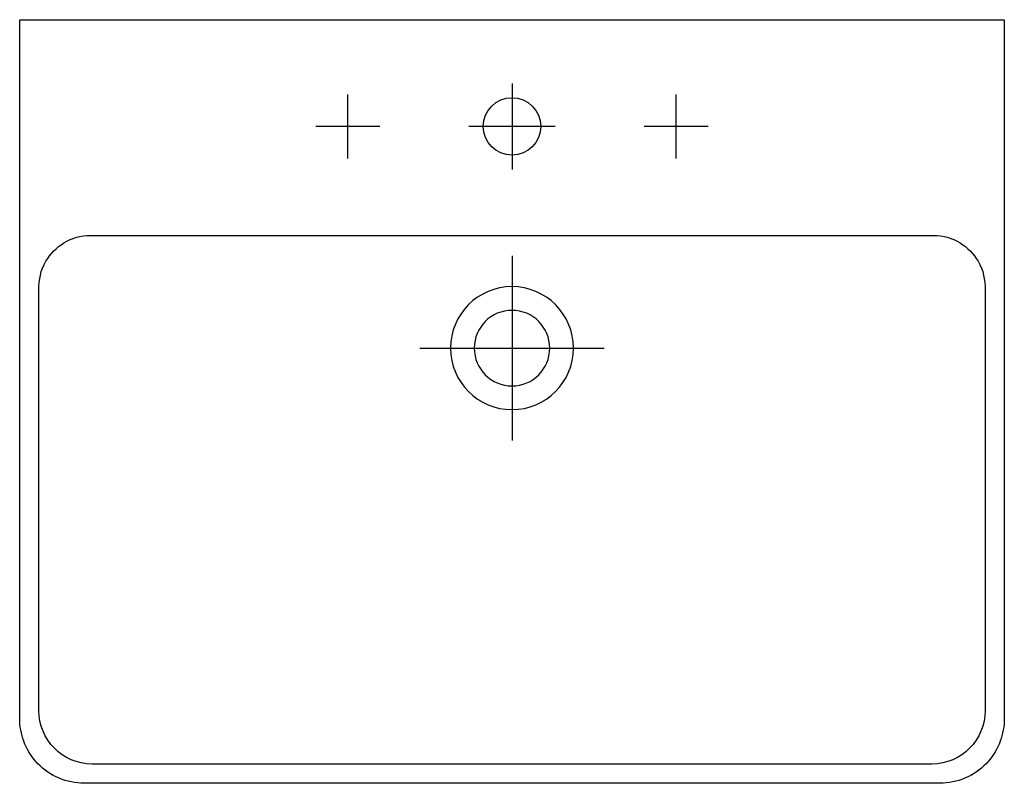
# Model space of a CAD drawing. Units: inches. Extents: x -300 to 300, y -465 to 0.
import ezdxf

# ---------------------------------------------------------------- set-up
doc = ezdxf.new("R2010")
doc.units = ezdxf.units.IN
doc.header["$MEASUREMENT"] = 0

msp = doc.modelspace()

# ---------------------------------------------------------------- linework, layer by layer
at = {"color": 7}
for points in [[(0, -38.76), (0, -91.25)], [(-100, -84.5), (-100, -64.99), (-100, -45.49)], [(100, -84.5), (100, -64.99), (100, -45.49)], [(-80.5, -65), (-100, -65), (-119.5, -65)], [(26.25, -65), (-26.25, -65)], [(119.5, -65), (100, -65), (80.5, -65)], [(0, -143.82), (0, -256.19)], [(-56.19, -200), (56.19, -200)]]:
    msp.add_lwpolyline(points, dxfattribs=at)
for points, knots in [([(300, 0), (300, 0), (-300, 0), (-300, 0), (-300, 0), (-300, -418.84), (-300, -418.84), (-300, -418.84), (-299.96, -427.14), (-299.96, -427.14), (-299.52, -436.76), (-295.61, -446.12), (-288.91, -453.06), (-281.57, -460.68), (-271.26, -465.01), (-260.69, -465.01), (-260.69, -465.01), (0, -465.01), (0, -465.01), (0, -465.01), (260.68, -465.01), (260.68, -465.01), (271.25, -465.01), (281.57, -460.68), (288.9, -453.06), (295.6, -446.12), (299.52, -436.76), (299.95, -427.14), (299.95, -427.14), (300, -418.84), (300, -418.84), (300, -418.84), (300, 0), (300, 0)], [0, 0, 0, 0, 1, 1, 1, 2, 2, 2, 3, 3, 3, 4, 4, 4, 5, 5, 5, 6, 6, 6, 7, 7, 7, 8, 8, 8, 9, 9, 9, 10, 10, 10, 11, 11, 11, 11]), ([(17.5, -65), (17.5, -55.34), (9.67, -47.5), (0, -47.5), (-9.66, -47.5), (-17.5, -55.34), (-17.5, -65), (-17.5, -74.66), (-9.66, -82.5), (0, -82.5), (9.67, -82.5), (17.5, -74.66), (17.5, -65)], [0, 0, 0, 0, 1, 1, 1, 2, 2, 2, 3, 3, 3, 4, 4, 4, 4]), ([(0, -453.29), (0, -453.29), (255.99, -453.29), (255.99, -453.29), (273.87, -453.29), (288.29, -438.41), (288.29, -420.66), (288.29, -420.66), (288.29, -170.82), (288.29, -170.82), (288.29, -170.82), (288.29, -164.78), (288.29, -164.78), (288.29, -158.39), (287.31, -152.52), (284, -147.03), (281.31, -142.57), (277.53, -138.71), (273.12, -135.92), (268.18, -132.8), (262.7, -131.48), (256.89, -131.43), (256.89, -131.43), (256.89, -131.42), (256.89, -131.42), (256.89, -131.42), (0, -131.42), (0, -131.42), (0, -131.42), (0, -131.42), (0, -131.42), (0, -131.42), (-256.9, -131.42), (-256.9, -131.42), (-256.9, -131.42), (-256.9, -131.43), (-256.9, -131.43), (-262.71, -131.48), (-268.19, -132.8), (-273.13, -135.92), (-277.54, -138.71), (-281.31, -142.57), (-284, -147.03), (-287.32, -152.52), (-288.3, -158.39), (-288.29, -164.78), (-288.29, -164.78), (-288.29, -170.82), (-288.29, -170.82), (-288.29, -170.82), (-288.29, -420.66), (-288.29, -420.66), (-288.29, -438.41), (-273.88, -453.29), (-256, -453.29), (-256, -453.29), (0, -453.29), (0, -453.29)], [0, 0, 0, 0, 1, 1, 1, 2, 2, 2, 3, 3, 3, 4, 4, 4, 5, 5, 5, 6, 6, 6, 7, 7, 7, 8, 8, 8, 9, 9, 9, 10, 10, 10, 11, 11, 11, 12, 12, 12, 13, 13, 13, 14, 14, 14, 15, 15, 15, 16, 16, 16, 17, 17, 17, 18, 18, 18, 19, 19, 19, 19]), ([(-37.46, -200), (-37.46, -179.32), (-20.69, -162.54), (0, -162.54), (20.69, -162.54), (37.46, -179.32), (37.46, -200), (37.46, -220.69), (20.69, -237.46), (0, -237.46), (-20.69, -237.46), (-37.46, -220.69), (-37.46, -200)], [0, 0, 0, 0, 1, 1, 1, 2, 2, 2, 3, 3, 3, 4, 4, 4, 4]), ([(-23, -200), (-23, -187.3), (-12.7, -177), (0, -177), (12.71, -177), (23, -187.3), (23, -200), (23, -212.7), (12.71, -223.01), (0, -223.01), (-12.7, -223.01), (-23, -212.7), (-23, -200)], [0, 0, 0, 0, 1, 1, 1, 2, 2, 2, 3, 3, 3, 4, 4, 4, 4])]:
    msp.add_open_spline(points, degree=3, knots=knots, dxfattribs=at)

doc.saveas('drawing.dxf')
